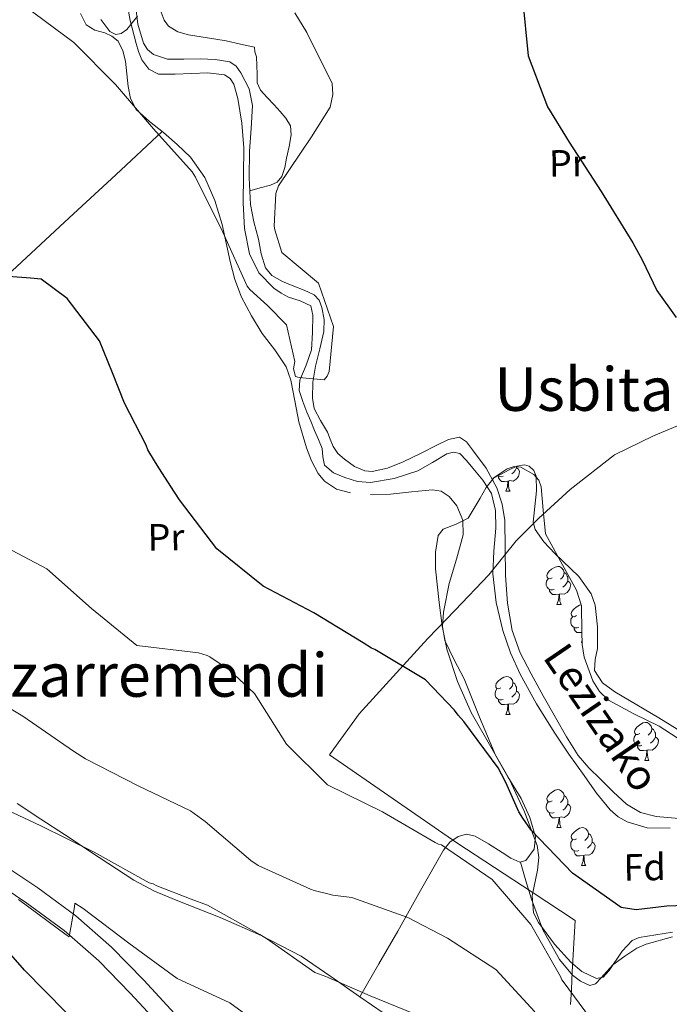
# Model space of a CAD drawing. Units: metres. Extents: x 575658 to 580146, y 4746963 to 4749984.
# Drawn here: x 579650 to 579822, y 4747846 to 4748106 of the extents above; entities that cross this region are included whole.
import ezdxf
from ezdxf.enums import TextEntityAlignment as Align

# ---------------------------------------------------------------- set-up
doc = ezdxf.new("R2010")
doc.units = ezdxf.units.M
doc.header["$MEASUREMENT"] = 0
for name, color, linetype, lineweight in [('Level 1', 19, 'Continuous', 0), ('Level 11', 142, 'Continuous', 13), ('Level 21', 19, 'Continuous', 0), ('Level 35', 92, 'Continuous', 0), ('Level 36', 19, 'Continuous', 40), ('Level 37', 92, 'Continuous', 0), ('Level 4', 36, 'Continuous', 30), ('Level 43', 142, 'Continuous', 0), ('Level 45', 19, 'Continuous', 0), ('Level 5', 36, 'Continuous', 0), ('Level 51', 144, 'Continuous', 13), ('Level 54', 13, 'Continuous', 0)]:
    doc.layers.add(name, color=color, linetype=linetype, lineweight=lineweight)
doc.styles.add('Arial', font='ARIAL.TTF', dxfattribs={"height": 0.2})

msp = doc.modelspace()

# ---------------------------------------------------------------- linework, layer by layer
at = {"layer": 'Level 1', "color": 19, "linetype": 'Continuous', "lineweight": 0, "ltscale": 0.5}
msp.add_polyline3d([(579795.48, 4747845.99, 580.96), (579795.7, 4747849.93, 579.99), (579795.92, 4747854.64, 579.77), (579796.71, 4747868.25, 577.47), (579785.33, 4747875.66, 578.37), (579765.39, 4747888.74, 579.47), (579731.77, 4747912, 579.12), (579739.57, 4747922.87, 577.26), (579750.29, 4747934.65, 575.15), (579757.74, 4747942.71, 573.76), (579764.93, 4747950.27, 573.24), (579773.89, 4747959.62, 573.31), (579781.07, 4747968.57, 573.55), (579787.01, 4747974.46, 573.73), (579795.34, 4747982.15, 573.65), (579807.1, 4747991.27, 573.66), (579817.37, 4747996.3, 573.8), (579829.41, 4748001.35, 574.03)], dxfattribs=at)
at = {"layer": 'Level 11', "color": 142, "linetype": 'Continuous', "lineweight": 13}
for points in [[(579706.43, 4748089.23, 568.31), (579705.46, 4748090.79, 568.39), (579703.98, 4748091.74, 568.43), (579699.62, 4748092.23, 568.43), (579695.26, 4748092.08, 568.43), (579690.91, 4748091.92, 568.43), (579686.55, 4748091.93, 568.43), (579683.95, 4748093.23, 568.26), (579682.13, 4748095.73, 567.95), (579681.24, 4748097.87, 567.67), (579680.61, 4748100.06, 567.46), (579679.04, 4748106.06, 567.42), (579677.99, 4748112.12, 567.46)], [(579711.01, 4748077.58, 569.06), (579711.37, 4748083.63, 568.67), (579710.49, 4748088.05, 568.43), (579708.33, 4748092.3, 568.19), (579707.07, 4748094.04, 568.04), (579705.38, 4748095.15, 567.95), (579701.5, 4748095.82, 567.95), (579697.62, 4748095.99, 567.95), (579693.26, 4748095.84, 567.95), (579688.91, 4748095.84, 567.95), (579685.2, 4748097.15, 568.07), (579683.67, 4748098.43, 568.15), (579682.55, 4748100.1, 568.19), (579681.05, 4748105.12, 568.19), (579680.44, 4748110.22, 568.19)], [(579821.77, 4747892.63, 574.36), (579815.71, 4747892.74, 573.76), (579810.43, 4747894.25, 573.88), (579808.03, 4747895.59, 573.97), (579805.95, 4747897.42, 574), (579802.32, 4747901.89, 573.87), (579799.02, 4747906.5, 573.76), (579795.02, 4747912.21, 573.76), (579791.09, 4747917.98, 573.76), (579786.41, 4747925.52, 573.41), (579782.12, 4747933.32, 573.03), (579779.58, 4747938.96, 573.03), (579777.57, 4747944.86, 573.03), (579775.77, 4747952.3, 572.69), (579774.9, 4747959.82, 572.3), (579775.2, 4747965.87, 572.3), (579775.67, 4747971.93, 572.3), (579775.64, 4747976.57, 571.7), (579774.55, 4747981.11, 571.09), (579772.27, 4747984.62, 571.08), (579769.6, 4747987.8, 571.09), (579767.97, 4747989.8, 571.01), (579766.15, 4747991.62, 570.85), (579764.49, 4747992.04, 570.36), (579762.76, 4747991.56, 569.88), (579759, 4747989.3, 569.77), (579755.09, 4747987.08, 569.88), (579748.85, 4747985.01, 570.32), (579742.56, 4747983.96, 570.61), (579739.16, 4747984.29, 570.61), (579735.76, 4747985.3, 570.61), (579732.78, 4747986.51, 570.61), (579730.38, 4747988.6, 570.61), (579729.98, 4747990.77, 570.61), (579729.82, 4747992.95, 570.61), (579728.82, 4747995.35, 570.49), (579727.81, 4747997.76, 570.37), (579726.8, 4748000.16, 570.37), (579725.79, 4748002.56, 570.37), (579724.65, 4748005.43, 570.37), (579723.76, 4748008.34, 570.37), (579723.86, 4748010.99, 570.37), (579725.57, 4748015, 570.37), (579726.97, 4748019.04, 570.37), (579727.28, 4748023.6, 570.23), (579727.3, 4748028.24, 569.88), (579726.78, 4748030.65, 568.92), (579723.95, 4748032, 569.01), (579720.93, 4748032.97, 569.16), (579718.94, 4748034.04, 569.31), (579717.02, 4748035.33, 569.4), (579713.04, 4748039.4, 569.4), (579710.58, 4748044.42, 569.4), (579709.3, 4748051.16, 569.4), (579708.9, 4748057.94, 569.4), (579709.03, 4748065.2, 569.32), (579709.14, 4748072.46, 569.16), (579708.61, 4748079, 568.64), (579707.47, 4748085.5, 568.19), (579706.43, 4748089.23, 568.31)], [(579825.11, 4747895.06, 574.3), (579818.08, 4747895.68, 573.76), (579813.96, 4747896.79, 573.86), (579810.28, 4747898.94, 574), (579806.75, 4747902.21, 574), (579803.39, 4747905.6, 574), (579800.31, 4747908.59, 574), (579797.48, 4747911.79, 574), (579794.37, 4747916.75, 573.79), (579791.51, 4747921.86, 573.51), (579788.24, 4747927.6, 573.4), (579785.02, 4747933.37, 573.27), (579782.16, 4747938.96, 573.04), (579779.99, 4747944.9, 572.79), (579778.77, 4747952.13, 572.7), (579778.3, 4747959.39, 572.55), (579778.19, 4747966.65, 572.08), (579778.06, 4747973.91, 571.58), (579777.39, 4747978.3, 571.32), (579775.98, 4747982.58, 571.09), (579773.11, 4747987.8, 570.93), (579769.52, 4747992.64, 570.85), (579767.95, 4747994.73, 570.85), (579766.07, 4747995.97, 570.85), (579763.19, 4747995.37, 570.72), (579760.3, 4747993.94, 570.61), (579755.77, 4747991.68, 570.61), (579751.18, 4747989.43, 570.61), (579747.11, 4747987.79, 570.61), (579742.99, 4747986.88, 570.61), (579741.11, 4747987.03, 570.61), (579738.36, 4747988.25, 570.61), (579735.68, 4747990.14, 570.61), (579733.97, 4747991.69, 570.61), (579732.72, 4747993.48, 570.61), (579731.93, 4747995.41, 570.61), (579731.2, 4747997.33, 570.61), (579729.36, 4748000.39, 570.61), (579727.71, 4748003.56, 570.61), (579727.21, 4748006.29, 570.54), (579727.37, 4748010.52, 570.3), (579728.01, 4748014.7, 570.13), (579729.18, 4748019.32, 570.22), (579730.28, 4748023.93, 570.37), (579730.3, 4748027.06, 570.31), (579729.69, 4748030.22, 570.13), (579729, 4748032.14, 569.74), (579727.7, 4748033.57, 569.4), (579725.02, 4748034.78, 569.4), (579722.33, 4748035.9, 569.4), (579719.35, 4748037.09, 569.25), (579716.48, 4748038.71, 569.16), (579714.84, 4748040.71, 569.16), (579713.68, 4748044.43, 569.16), (579712.93, 4748048.33, 569.16), (579711.7, 4748052.88, 569.16), (579710.84, 4748057.49, 569.16), (579710.54, 4748064.5, 569.34), (579710.61, 4748071.52, 569.4), (579711.01, 4748077.58, 569.06)]]:
    msp.add_polyline3d(points, dxfattribs=at)
at = {"layer": 'Level 21', "color": 19, "linetype": 'Continuous', "lineweight": 13}
for points in [[(579645.15, 4747883.17, 593.76), (579654.61, 4747876.82, 594.42), (579664.66, 4747869.42, 594.85), (579674.16, 4747861.17, 595.22), (579682.65, 4747852.43, 595.51), (579690.8, 4747843.67, 595.83)], [(579642.39, 4747879.06, 593.76), (579651.76, 4747872.77, 594.42), (579661.57, 4747865.56, 594.85), (579670.75, 4747857.57, 595.22), (579679.06, 4747849.02, 595.51), (579687.16, 4747840.32, 595.83)]]:
    msp.add_polyline3d(points, dxfattribs=at)
at = {"layer": 'Level 35', "color": 92, "linetype": 'Continuous', "lineweight": 0, "ltscale": 0.5}
for points in [[(579680.98, 4748107.25, 567.87), (579678.13, 4748103.71, 567.87), (579676.69, 4748102.7, 567.87), (579675.27, 4748102.37, 567.87), (579673.69, 4748103.18, 567.87), (579671.3, 4748106.35, 567.87)], [(579822.41, 4747865.15, 577.19), (579813.6, 4747863.68, 578.27), (579811.77, 4747862.91, 578.64), (579809.07, 4747860.09, 579.67), (579805.68, 4747854.96, 581.32), (579804.03, 4747853.25, 581.8), (579802.27, 4747852.86, 581.82), (579798.44, 4747854.73, 581.15), (579795.56, 4747857.16, 580.55), (579791.24, 4747861.98, 579.6), (579786.96, 4747867.66, 578.72), (579785.66, 4747870.2, 578.38), (579785.27, 4747874.72, 577.78), (579786.69, 4747881.51, 576.9), (579787.11, 4747884.83, 576.47), (579786.62, 4747888.03, 576.06), (579783.25, 4747896.92, 575.19), (579779.24, 4747905.62, 574.73), (579769.21, 4747923.17, 574.73), (579765.55, 4747931.35, 574.29), (579762.73, 4747939.89, 573.85), (579761.54, 4747946.06, 573.6), (579760.75, 4747952.26, 573.4), (579759.76, 4747961.13, 573.61), (579759.77, 4747965.58, 573.81), (579760.46, 4747969.97, 573.85), (579761.74, 4747971.66, 573.69), (579765.2, 4747972.97, 573.27), (579768.35, 4747974.53, 572.96), (579771.59, 4747979.82, 573), (579773.17, 4747982.7, 573.05), (579775.26, 4747985.27, 572.96), (579778.71, 4747987.61, 572.74), (579780.57, 4747988.17, 572.63), (579782.3, 4747988.05, 572.52), (579785.72, 4747986.11, 572.24), (579787.07, 4747984.59, 572.12), (579787.7, 4747982.82, 572.07), (579788.25, 4747976.63, 572.07), (579788.79, 4747970.44, 572.07)], [(579788.79, 4747970.44, 572.07), (579792.91, 4747962.98, 572.3), (579797.01, 4747955.52, 572.52), (579798.3, 4747951.37, 572.73), (579798.42, 4747944.58, 573.28), (579798.49, 4747941.16, 573.58), (579799.08, 4747937.84, 573.85), (579801.38, 4747931.58, 574.3), (579803.1, 4747928.78, 574.52), (579805.47, 4747926.43, 574.73), (579812.17, 4747922.83, 574.97), (579818.87, 4747919.57, 575.17), (579826.93, 4747914.4, 575.82)]]:
    msp.add_polyline3d(points, dxfattribs=at)
at = {"layer": 'Level 36', "color": 92, "linetype": 'Continuous', "lineweight": 0}
for points in [[(579665.95, 4748107.92, 568.41), (579667.43, 4748104.94, 568.53), (579669.73, 4748103.56, 569.01), (579672.34, 4748102.8, 569.42), (579674.22, 4748101.93, 569.42), (579675.92, 4748100.65, 569.42), (579677.15, 4748098.08, 569.42), (579677.78, 4748095.37, 569.42), (579678.56, 4748088.7, 569.76), (579679.13, 4748085.45, 570.06), (579680.65, 4748082.57, 570.3), (579684.15, 4748079.37, 570.58), (579687.83, 4748076.49, 570.75), (579691.47, 4748073.3, 570.57), (579695.03, 4748069.97, 570.3), (579698.79, 4748064.62, 570.16), (579701.42, 4748058.56, 570.08), (579703.38, 4748052.2, 570.18), (579705.46, 4748042.42, 570.56), (579706.72, 4748037.62, 570.71), (579708.49, 4748032.99, 570.75), (579711.08, 4748028.08, 570.55), (579713.96, 4748023.34, 570.3), (579717.27, 4748019.05, 570.2), (579720.31, 4748014.59, 570.3), (579721.55, 4748011.06, 570.62), (579722.56, 4748005.54, 571.39), (579723.65, 4748000.03, 572.07), (579725.64, 4747993.11, 572.71), (579726.94, 4747989.72, 572.92), (579728.75, 4747986.38, 572.96), (579730.43, 4747984.36, 572.91), (579733.62, 4747982.25, 572.82), (579737.25, 4747981.21, 572.74)], [(579687.22, 4748108.3, 567.97), (579688, 4748106.16, 568.02), (579689.22, 4748104.57, 568.07), (579691.68, 4748103.07, 568.15), (579694.46, 4748102.29, 568.24), (579699.45, 4748101.51, 568.29), (579704.42, 4748100.69, 568.46), (579708.19, 4748099.87, 568.73), (579711.95, 4748099.05, 569.01), (579712, 4748097.82, 569.2), (579712.47, 4748096.51, 569.42), (579712.61, 4748091.91, 569.55), (579712.65, 4748089.63, 569.44), (579713.49, 4748087.7, 569.42), (579715.28, 4748085.73, 569.53), (579717.09, 4748083.78, 569.64), (579718.67, 4748082.07, 569.78), (579720.24, 4748080.31, 569.86), (579721.39, 4748078.23, 569.86), (579721.63, 4748075.92, 569.86), (579721.09, 4748072.82, 569.86), (579720.41, 4748069.72, 569.86), (579719.9, 4748067.26, 569.86), (579719.17, 4748064.84, 569.86), (579717.92, 4748063.38, 569.78), (579716.12, 4748062.58, 569.64), (579713.4, 4748061.86, 569.45), (579710.68, 4748061.12, 569.26)], [(579687.51, 4748076.74, 570.73), (579675.24, 4748065.34, 571.62), (579662.97, 4748053.93, 572.52), (579642.77, 4748035.3, 573.59), (579632.86, 4748025.83, 574.32), (579623.3, 4748016.07, 575.62), (579607.02, 4747998.72, 578.55), (579590.74, 4747981.37, 581.48)], [(579826.59, 4747916.92, 574.38), (579818.74, 4747921.8, 574.37), (579812.96, 4747925.23, 574.23), (579807.15, 4747928.67, 574.15), (579803.91, 4747931.05, 574.24), (579801.76, 4747934.32, 574.37), (579801.92, 4747937.2, 574.48), (579802.55, 4747940.07, 574.59), (579802.56, 4747945.81, 574.01), (579801.92, 4747951.54, 573.27), (579800.88, 4747954.53, 573.23), (579797.65, 4747959.14, 573.39), (579791.3, 4747965.26, 573.82), (579788.36, 4747968.32, 573.95), (579786.14, 4747971.58, 573.93), (579785.6, 4747973.5, 573.85), (579786.41, 4747981.81, 573.41), (579786.37, 4747985.64, 573.06), (579785.75, 4747987.17, 572.85), (579784.53, 4747988.32, 572.6), (579783.29, 4747988.68, 572.35), (579781.23, 4747988.28, 571.86), (579779.25, 4747987.35, 571.5), (579776.97, 4747986.14, 571.26), (579774.69, 4747984.92, 571.02)], [(579781.19, 4747987.83, 0.01), (579781.64, 4747987.58, 0.01), (579781.99, 4747986.97, 0.01), (579781.88, 4747986.24, 0.01), (579781.67, 4747985.6, 0.01), (579781.08, 4747984.86, 0.01), (579780.29, 4747984.38, 0.01), (579779.44, 4747984.49, 0.01), (579779.01, 4747984.36, 0.01)], [(579781.19, 4747988.13, 0.01), (579781.19, 4747987.83, 0.01), (579780.82, 4747987.14, 0.01), (579780.4, 4747986.66, 0.01), (579779.92, 4747986.24, 0.01)], [(579777.64, 4747985.65, 0.01), (579777.21, 4747985.49, 0.01), (579776.63, 4747985.55, 0.01), (579776.15, 4747985.76, 0.01), (579776.08, 4747985.83, 0.01)], [(579778.9, 4747984.36, 0.01), (579778.01, 4747984.27, 0.01), (579777.16, 4747984.27, 0.01), (579776.74, 4747984.7, 0.01), (579776.42, 4747985.18, 0.01), (579776.42, 4747985.49, 0.01)], [(579778.35, 4747981.67, 0.01), (579778.79, 4747982.83, 0.01), (579778.9, 4747984.36, 0.01), (579779.01, 4747984.36, 0.01), (579779.04, 4747983.77, 0.01), (579779.08, 4747983.09, 0.01), (579779.15, 4747982.47, 0.01), (579779.26, 4747982.07, 0.01), (579779.48, 4747981.67, 0.01)], [(579742.57, 4747980.84, 572.63), (579747.88, 4747980.94, 572.52), (579753.41, 4747981.51, 572.4), (579758.94, 4747982.01, 572.3), (579761.23, 4747981.72, 572.39), (579763.39, 4747980.32, 572.52), (579765.37, 4747977.83, 572.45), (579766.95, 4747974.04, 572.17), (579767.11, 4747970.19, 572.07), (579765.3, 4747963.75, 572.51), (579763.33, 4747957.29, 572.96), (579761.88, 4747949.7, 573.22), (579761.63, 4747945.88, 573.33), (579762.26, 4747942.21, 573.4), (579764.67, 4747937.12, 573.41), (579767.3, 4747932.11, 573.4), (579771.38, 4747921.97, 573.66), (579775.6, 4747911.88, 574.29), (579778.91, 4747906.19, 574.93), (579782.44, 4747900.47, 575.62), (579784.7, 4747895.44, 576.06), (579786.15, 4747890.35, 576.5), (579785.79, 4747887.08, 577.21), (579783.59, 4747884.11, 577.83), (579782.07, 4747883.6, 577.9), (579779.66, 4747884.67, 577.98), (579777.36, 4747886.22, 578.05), (579773.79, 4747888.44, 578.04), (579770.2, 4747890.53, 578.27), (579767.99, 4747890.99, 578.86), (579765.77, 4747890.45, 579.6), (579763.54, 4747888.91, 580.39), (579761.85, 4747886.84, 581.15), (579755.83, 4747876.12, 584.26), (579749.81, 4747865.39, 586.91), (579744.79, 4747856.72, 588.9), (579739.78, 4747848.04, 590.89)], [(579778.35, 4747981.67, 0.01), (579779.48, 4747981.67, 0.01)], [(579790.55, 4747958.82, 0.01), (579790.02, 4747958.56, 0.01), (579789.49, 4747958.61, 0.01), (579789.23, 4747958.98, 0.01), (579789.17, 4747959.41, 0.01), (579789.33, 4747959.93, 0.01), (579789.81, 4747960.52, 0.01), (579790.45, 4747961.05, 0.01), (579791.35, 4747961.64, 0.01), (579792.09, 4747961.8, 0.01), (579792.52, 4747961.74, 0.01), (579793.05, 4747961.43, 0.01), (579793.58, 4747960.84, 0.01), (579793.74, 4747960.2, 0.01), (579793.63, 4747959.35, 0.01), (579793.2, 4747958.82, 0.01), (579792.78, 4747958.4, 0.01)], [(579793.74, 4747960.2, 0.01), (579794.21, 4747959.89, 0.01), (579794.53, 4747959.25, 0.01), (579794.69, 4747958.93, 0.01), (579794.69, 4747958.35, 0.01), (579794.69, 4747957.92, 0.01), (579794.32, 4747957.23, 0.01), (579793.9, 4747956.75, 0.01), (579793.42, 4747956.33, 0.01)], [(579791.14, 4747955.74, 0.01), (579790.71, 4747955.58, 0.01), (579790.13, 4747955.64, 0.01), (579789.65, 4747955.85, 0.01), (579789.23, 4747956.28, 0.01), (579789.01, 4747956.86, 0.01), (579789.01, 4747957.28, 0.01), (579789.07, 4747957.87, 0.01), (579789.49, 4747958.56, 0.01)], [(579794.69, 4747957.92, 0.01), (579795.14, 4747957.67, 0.01), (579795.49, 4747957.06, 0.01), (579795.38, 4747956.33, 0.01), (579795.17, 4747955.69, 0.01), (579794.58, 4747954.95, 0.01), (579793.79, 4747954.47, 0.01), (579792.94, 4747954.58, 0.01), (579792.51, 4747954.45, 0.01)], [(579792.4, 4747954.45, 0.01), (579791.51, 4747954.36, 0.01), (579790.66, 4747954.36, 0.01), (579790.24, 4747954.79, 0.01), (579789.92, 4747955.27, 0.01), (579789.92, 4747955.58, 0.01)], [(579791.85, 4747951.76, 0.01), (579792.29, 4747952.92, 0.01), (579792.4, 4747954.45, 0.01), (579792.51, 4747954.45, 0.01), (579792.54, 4747953.86, 0.01), (579792.58, 4747953.18, 0.01), (579792.65, 4747952.56, 0.01), (579792.76, 4747952.16, 0.01), (579792.98, 4747951.76, 0.01)], [(579791.85, 4747951.76, 0.01), (579792.98, 4747951.76, 0.01)], [(579797.03, 4747948.79, 0.01), (579796.5, 4747948.52, 0.01), (579795.97, 4747948.58, 0.01), (579795.7, 4747948.95, 0.01), (579795.65, 4747949.37, 0.01), (579795.81, 4747949.89, 0.01), (579796.29, 4747950.49, 0.01), (579796.92, 4747951.02, 0.01), (579797.82, 4747951.6, 0.01), (579798.2, 4747951.68, 0.01)], [(579797.61, 4747945.71, 0.01), (579797.19, 4747945.55, 0.01), (579796.6, 4747945.61, 0.01), (579796.13, 4747945.82, 0.01), (579795.7, 4747946.24, 0.01), (579795.49, 4747946.83, 0.01), (579795.49, 4747947.25, 0.01), (579795.54, 4747947.83, 0.01), (579795.97, 4747948.52, 0.01)], [(579798.42, 4747944.37, 0.01), (579797.98, 4747944.33, 0.01), (579797.14, 4747944.33, 0.01), (579796.71, 4747944.76, 0.01), (579796.39, 4747945.23, 0.01), (579796.39, 4747945.55, 0.01)], [(579798.33, 4747941.73, 0.01), (579798.47, 4747942.1, 0.01)], [(579798.33, 4747941.73, 0.01), (579798.48, 4747941.73, 0.01)], [(579777.05, 4747929.74, 0.01), (579776.52, 4747929.48, 0.01), (579775.99, 4747929.53, 0.01), (579775.73, 4747929.9, 0.01), (579775.67, 4747930.33, 0.01), (579775.83, 4747930.85, 0.01), (579776.31, 4747931.44, 0.01), (579776.95, 4747931.97, 0.01), (579777.85, 4747932.56, 0.01), (579778.59, 4747932.72, 0.01), (579779.01, 4747932.66, 0.01), (579779.55, 4747932.35, 0.01), (579780.07, 4747931.76, 0.01), (579780.23, 4747931.12, 0.01), (579780.13, 4747930.27, 0.01), (579779.7, 4747929.74, 0.01), (579779.28, 4747929.32, 0.01)], [(579777.63, 4747926.66, 0.01), (579777.21, 4747926.5, 0.01), (579776.63, 4747926.56, 0.01), (579776.15, 4747926.77, 0.01), (579775.73, 4747927.2, 0.01), (579775.51, 4747927.78, 0.01), (579775.51, 4747928.2, 0.01), (579775.57, 4747928.79, 0.01), (579775.99, 4747929.48, 0.01)], [(579780.23, 4747931.12, 0.01), (579780.71, 4747930.81, 0.01), (579781.03, 4747930.17, 0.01), (579781.19, 4747929.85, 0.01), (579781.19, 4747929.27, 0.01), (579781.19, 4747928.84, 0.01), (579780.81, 4747928.15, 0.01), (579780.39, 4747927.67, 0.01), (579779.91, 4747927.25, 0.01)], [(579778.89, 4747925.37, 0.01), (579778.01, 4747925.28, 0.01), (579777.16, 4747925.28, 0.01), (579776.73, 4747925.71, 0.01), (579776.41, 4747926.19, 0.01), (579776.41, 4747926.5, 0.01)], [(579781.19, 4747928.84, 0.01), (579781.64, 4747928.59, 0.01), (579781.99, 4747927.98, 0.01), (579781.87, 4747927.25, 0.01), (579781.67, 4747926.61, 0.01), (579781.08, 4747925.87, 0.01), (579780.29, 4747925.39, 0.01), (579779.43, 4747925.5, 0.01), (579779.01, 4747925.37, 0.01)], [(579778.35, 4747922.68, 0.01), (579778.79, 4747923.84, 0.01), (579778.89, 4747925.37, 0.01), (579779.01, 4747925.37, 0.01), (579779.04, 4747924.78, 0.01), (579779.07, 4747924.1, 0.01), (579779.15, 4747923.48, 0.01), (579779.26, 4747923.08, 0.01), (579779.47, 4747922.68, 0.01)], [(579778.35, 4747922.68, 0.01), (579779.47, 4747922.68, 0.01)], [(579813.74, 4747917.6, 0.01), (579813.21, 4747917.34, 0.01), (579812.68, 4747917.39, 0.01), (579812.42, 4747917.76, 0.01), (579812.36, 4747918.18, 0.01), (579812.52, 4747918.7, 0.01), (579813, 4747919.3, 0.01), (579813.64, 4747919.83, 0.01), (579814.54, 4747920.42, 0.01), (579815.28, 4747920.58, 0.01), (579815.71, 4747920.52, 0.01), (579816.24, 4747920.2, 0.01), (579816.77, 4747919.62, 0.01), (579816.93, 4747918.98, 0.01), (579816.82, 4747918.13, 0.01), (579816.39, 4747917.6, 0.01), (579815.97, 4747917.18, 0.01)], [(579816.93, 4747918.98, 0.01), (579817.4, 4747918.66, 0.01), (579817.72, 4747918.02, 0.01), (579817.88, 4747917.7, 0.01), (579817.88, 4747917.12, 0.01), (579817.88, 4747916.7, 0.01), (579817.51, 4747916.01, 0.01), (579817.09, 4747915.53, 0.01), (579816.61, 4747915.11, 0.01)], [(579814.33, 4747914.52, 0.01), (579813.9, 4747914.36, 0.01), (579813.32, 4747914.42, 0.01), (579812.84, 4747914.63, 0.01), (579812.42, 4747915.06, 0.01), (579812.2, 4747915.64, 0.01), (579812.2, 4747916.06, 0.01), (579812.26, 4747916.64, 0.01), (579812.68, 4747917.34, 0.01)], [(579817.88, 4747916.7, 0.01), (579818.33, 4747916.45, 0.01), (579818.68, 4747915.84, 0.01), (579818.57, 4747915.11, 0.01), (579818.36, 4747914.47, 0.01), (579817.77, 4747913.73, 0.01), (579816.98, 4747913.25, 0.01), (579816.13, 4747913.36, 0.01), (579815.7, 4747913.22, 0.01)], [(579815.59, 4747913.22, 0.01), (579814.7, 4747913.14, 0.01), (579813.85, 4747913.14, 0.01), (579813.43, 4747913.57, 0.01), (579813.11, 4747914.04, 0.01), (579813.11, 4747914.36, 0.01)], [(579815.04, 4747910.54, 0.01), (579815.48, 4747911.7, 0.01), (579815.59, 4747913.22, 0.01), (579815.7, 4747913.22, 0.01), (579815.73, 4747912.64, 0.01), (579815.77, 4747911.96, 0.01), (579815.84, 4747911.34, 0.01), (579815.95, 4747910.94, 0.01), (579816.17, 4747910.54, 0.01)], [(579815.04, 4747910.54, 0.01), (579816.17, 4747910.54, 0.01)], [(579790.55, 4747899.83, 0.01), (579790.02, 4747899.57, 0.01), (579789.49, 4747899.62, 0.01), (579789.23, 4747899.99, 0.01), (579789.17, 4747900.42, 0.01), (579789.33, 4747900.94, 0.01), (579789.81, 4747901.53, 0.01), (579790.45, 4747902.06, 0.01), (579791.35, 4747902.65, 0.01), (579792.09, 4747902.81, 0.01), (579792.52, 4747902.75, 0.01), (579793.05, 4747902.44, 0.01), (579793.58, 4747901.85, 0.01), (579793.74, 4747901.21, 0.01), (579793.63, 4747900.36, 0.01), (579793.2, 4747899.83, 0.01), (579792.78, 4747899.41, 0.01)], [(579793.74, 4747901.21, 0.01), (579794.21, 4747900.9, 0.01), (579794.53, 4747900.26, 0.01), (579794.69, 4747899.94, 0.01), (579794.69, 4747899.36, 0.01), (579794.69, 4747898.93, 0.01), (579794.32, 4747898.24, 0.01), (579793.9, 4747897.76, 0.01), (579793.42, 4747897.34, 0.01)], [(579739.78, 4747848.04, 590.89), (579732.12, 4747853.42, 590.77), (579724.23, 4747858.76, 590.67), (579713.67, 4747864.21, 590.76), (579702.8, 4747869.04, 590.89), (579691.21, 4747873.58, 590.95), (579685.47, 4747875.94, 590.94), (579680.05, 4747878.84, 590.89), (579670.85, 4747884.85, 590.41), (579661.69, 4747890.94, 589.57), (579655.42, 4747895.03, 588.78), (579649.16, 4747899.14, 588.02)], [(579791.14, 4747896.75, 0.01), (579790.71, 4747896.59, 0.01), (579790.13, 4747896.65, 0.01), (579789.65, 4747896.86, 0.01), (579789.23, 4747897.29, 0.01), (579789.01, 4747897.87, 0.01), (579789.01, 4747898.29, 0.01), (579789.07, 4747898.88, 0.01), (579789.49, 4747899.57, 0.01)], [(579794.69, 4747898.93, 0.01), (579795.14, 4747898.68, 0.01), (579795.49, 4747898.07, 0.01), (579795.38, 4747897.34, 0.01), (579795.17, 4747896.7, 0.01), (579794.58, 4747895.96, 0.01), (579793.79, 4747895.48, 0.01), (579792.94, 4747895.59, 0.01), (579792.51, 4747895.46, 0.01)], [(579792.4, 4747895.46, 0.01), (579791.51, 4747895.37, 0.01), (579790.66, 4747895.37, 0.01), (579790.24, 4747895.8, 0.01), (579789.92, 4747896.28, 0.01), (579789.92, 4747896.59, 0.01)], [(579791.85, 4747892.77, 0.01), (579792.29, 4747893.93, 0.01), (579792.4, 4747895.46, 0.01), (579792.51, 4747895.46, 0.01), (579792.54, 4747894.87, 0.01), (579792.58, 4747894.19, 0.01), (579792.65, 4747893.57, 0.01), (579792.76, 4747893.17, 0.01), (579792.98, 4747892.77, 0.01)], [(579791.85, 4747892.77, 0.01), (579792.98, 4747892.77, 0.01)], [(579797.03, 4747889.8, 0.01), (579796.5, 4747889.53, 0.01), (579795.97, 4747889.59, 0.01), (579795.7, 4747889.96, 0.01), (579795.65, 4747890.38, 0.01), (579795.81, 4747890.9, 0.01), (579796.29, 4747891.5, 0.01), (579796.92, 4747892.03, 0.01), (579797.82, 4747892.61, 0.01), (579798.57, 4747892.77, 0.01), (579798.99, 4747892.72, 0.01), (579799.52, 4747892.4, 0.01), (579800.05, 4747891.82, 0.01), (579800.21, 4747891.18, 0.01), (579800.1, 4747890.33, 0.01), (579799.68, 4747889.8, 0.01), (579799.26, 4747889.37, 0.01)], [(579800.21, 4747891.18, 0.01), (579800.69, 4747890.86, 0.01), (579801, 4747890.22, 0.01), (579801.16, 4747889.9, 0.01), (579801.16, 4747889.32, 0.01), (579801.16, 4747888.9, 0.01), (579800.79, 4747888.21, 0.01), (579800.37, 4747887.73, 0.01), (579799.89, 4747887.31, 0.01)], [(579797.61, 4747886.72, 0.01), (579797.19, 4747886.56, 0.01), (579796.6, 4747886.62, 0.01), (579796.13, 4747886.83, 0.01), (579795.7, 4747887.25, 0.01), (579795.49, 4747887.84, 0.01), (579795.49, 4747888.26, 0.01), (579795.54, 4747888.84, 0.01), (579795.97, 4747889.53, 0.01)], [(579801.16, 4747888.9, 0.01), (579801.62, 4747888.65, 0.01), (579801.96, 4747888.03, 0.01), (579801.85, 4747887.31, 0.01), (579801.64, 4747886.67, 0.01), (579801.06, 4747885.93, 0.01), (579800.26, 4747885.45, 0.01), (579799.41, 4747885.55, 0.01), (579798.98, 4747885.42, 0.01)], [(579798.87, 4747885.42, 0.01), (579797.98, 4747885.34, 0.01), (579797.14, 4747885.34, 0.01), (579796.71, 4747885.77, 0.01), (579796.39, 4747886.24, 0.01), (579796.39, 4747886.56, 0.01)], [(579798.33, 4747882.74, 0.01), (579798.76, 4747883.9, 0.01), (579798.87, 4747885.42, 0.01), (579798.98, 4747885.42, 0.01), (579799.02, 4747884.84, 0.01), (579799.05, 4747884.15, 0.01), (579799.12, 4747883.54, 0.01), (579799.24, 4747883.14, 0.01), (579799.45, 4747882.74, 0.01)], [(579822.37, 4747863.91, 575.13), (579815.4, 4747861.94, 576.06), (579812.99, 4747860.89, 576.88), (579809.76, 4747858.76, 578.84), (579806.63, 4747856.48, 580.05), (579803.53, 4747853.06, 580.15), (579802.01, 4747851.5, 580.12), (579800.52, 4747851.06, 580.05), (579798.06, 4747852.16, 579.9), (579795.96, 4747853.8, 579.79), (579792.51, 4747857.88, 579.59), (579788.12, 4747865.73, 579.23), (579785.09, 4747873.83, 578.72), (579783.66, 4747878.74, 578.3), (579782.23, 4747883.65, 577.89)], [(579798.33, 4747882.74, 0.01), (579799.45, 4747882.74, 0.01)], [(579739.78, 4747848.04, 590.89), (579749.02, 4747841.67, 590.56), (579758.27, 4747835.3, 590.23), (579764.87, 4747830.32, 590.15), (579774.03, 4747821.93, 590.41), (579782.56, 4747812.68, 590.67), (579787.75, 4747806.35, 590.63), (579794.61, 4747796.33, 590.45), (579797.46, 4747791.03, 590.48), (579799.84, 4747785.5, 590.67), (579802.41, 4747778.66, 591.04), (579804.98, 4747771.82, 591.41), (579807.5, 4747779.25, 589.38), (579810.02, 4747786.67, 587.35), (579813.51, 4747793.72, 585.78), (579817.76, 4747800.53, 584.47), (579821.83, 4747807.31, 582.56)]]:
    msp.add_polyline3d(points, dxfattribs=at)
at = {"layer": 'Level 4', "color": 36, "linetype": 'Continuous', "lineweight": 30}
for points in [[(579782.77, 4748112.01, 575.01), (579784.22, 4748096.8, 575.01), (579789.4, 4748083.31, 575.01), (579795.06, 4748073.95, 575.01), (579803.54, 4748060.88, 575.01), (579811.93, 4748047.34, 575.01), (579814.39, 4748042.8, 575.01), (579818.29, 4748034.7, 575.01), (579823.36, 4748027.62, 575.01)], [(579795.98, 4747880.71, 575.01), (579785.06, 4747892.09, 575.01), (579782.8, 4747895.27, 575.01), (579781.77, 4747896.9, 575.01), (579778.71, 4747903.92, 575.01), (579778.05, 4747905.19, 575.01), (579776.34, 4747908.56, 575.01), (579767.24, 4747920.79, 575.01), (579765.74, 4747922.51, 575.01), (579764.8, 4747923.78, 575.01), (579757.14, 4747931.82, 575.01), (579743.7, 4747939.86, 575.01), (579742.87, 4747940.21, 575.01), (579740.65, 4747941.64, 575.01), (579727.58, 4747949.5, 575.01), (579714.24, 4747956.62, 575.01), (579701.97, 4747966.42, 575.01), (579692.12, 4747979.37, 575.01), (579690.8, 4747981.46, 575.01), (579686.65, 4747987.82, 575.01), (579685.52, 4747989.72, 575.01), (579683.73, 4747992.63, 575.01), (579683.25, 4747993.82, 575.01), (579677.56, 4748004.92, 575.01), (579674.4, 4748012.94, 575.01), (579670.95, 4748021.42, 575.01), (579662.42, 4748032.65, 575.01), (579655.54, 4748037.77, 575.01), (579652.69, 4748038, 575.01), (579651.59, 4748038.07, 575.01), (579644.43, 4748038.59, 575.01)], [(579837.32, 4747872.59, 575.01), (579820.9, 4747872.04, 575.01), (579812.75, 4747870.99, 575.01), (579808.8, 4747871.66, 575.01), (579795.98, 4747880.71, 575.01)], [(579662.04, 4747843.96, 600.01), (579651.16, 4747855.12, 600.01), (579640.72, 4747866.92, 600.01)]]:
    msp.add_polyline3d(points, dxfattribs=at)
at = {"layer": 'Level 5', "color": 36, "linetype": 'Continuous', "lineweight": 0}
for points in [[(579651.19, 4748109.87, 570.01), (579664.2, 4748100.27, 570.01), (579675.21, 4748089.16, 570.01), (579685.22, 4748077.49, 570.01), (579695.41, 4748066.1, 570.01), (579696.36, 4748064.65, 570.01), (579703.57, 4748050.18, 570.01), (579709.96, 4748035.88, 570.01), (579710.71, 4748034.97, 570.01), (579715.36, 4748030.73, 570.01), (579720.4, 4748025.68, 570.01), (579722.58, 4748015.99, 570.01), (579722.25, 4748014.06, 570.01), (579722.74, 4748012.04, 570.01), (579723.76, 4748011.7, 570.01), (579730.37, 4748011.16, 570.01), (579731.09, 4748012.09, 570.01), (579731.62, 4748013.29, 570.01), (579732.8, 4748025.24, 570.01), (579728.85, 4748036.65, 570.01), (579719.17, 4748044.75, 570.01), (579717.33, 4748050.77, 570.01), (579717.13, 4748051.78, 570.01), (579717.53, 4748060.41, 570.01), (579718.23, 4748062.44, 570.01), (579727.01, 4748075.34, 570.01), (579731.93, 4748083.22, 570.01), (579732.61, 4748086.54, 570.01), (579732.46, 4748089.47, 570.01), (579725.73, 4748102.94, 570.01), (579722.61, 4748108.12, 570.01)], [(579800.47, 4747842.7, 580.01), (579793.72, 4747851.76, 580.01), (579793.15, 4747852.49, 580.01), (579792.77, 4747853.4, 580.01), (579784.93, 4747867.13, 580.01), (579774.73, 4747879.07, 580.01), (579761.36, 4747888.21, 580.01), (579760.53, 4747888.38, 580.01), (579759.7, 4747888.82, 580.01), (579745.71, 4747896.94, 580.01), (579731.18, 4747904.04, 580.01), (579720.36, 4747914.78, 580.01), (579711.88, 4747928.22, 580.01), (579705.26, 4747934.44, 580.01), (579700.15, 4747937.93, 580.01), (579699.41, 4747938.29, 580.01), (579697.11, 4747938.98, 580.01), (579680.83, 4747940.92, 580.01), (579668.83, 4747950.72, 580.01), (579657, 4747961.17, 580.01), (579643.12, 4747968.46, 580.01)], [(579786.02, 4747844.07, 585.01), (579775.74, 4747855.28, 585.01), (579762.94, 4747863.51, 585.01), (579752.48, 4747869.03, 585.01), (579737.62, 4747874.28, 585.01), (579732.65, 4747874.94, 585.01), (579731.64, 4747875.19, 585.01), (579727.68, 4747876.14, 585.01), (579726.76, 4747876.49, 585.01), (579712.89, 4747882.77, 585.01), (579710.94, 4747884.03, 585.01), (579698.84, 4747894.38, 585.01), (579695.03, 4747897.16, 585.01), (579681.15, 4747903.81, 585.01), (579667.27, 4747910.92, 585.01), (579664.12, 4747912.98, 585.01), (579650.66, 4747922.21, 585.01), (579636.94, 4747930.42, 585.01)], [(579756.75, 4747842.46, 590.01), (579742.48, 4747848.26, 590.01), (579730.79, 4747853.37, 590.01), (579727.84, 4747854.51, 590.01), (579715.07, 4747863.44, 590.01), (579713.32, 4747864.51, 590.01), (579699.47, 4747872.24, 590.01), (579695.15, 4747873.81, 590.01), (579686.13, 4747877.41, 590.01), (579685.11, 4747877.94, 590.01), (579684.11, 4747878.2, 590.01), (579669.52, 4747886.28, 590.01), (579655.23, 4747893.35, 590.01), (579640.76, 4747900.15, 590.01)], [(579714.49, 4747839.81, 595.01), (579705.42, 4747846.42, 595.01), (579691.51, 4747852.87, 595.01), (579678.73, 4747862.26, 595.01), (579666.6, 4747871.38, 595.01), (579664.47, 4747872.81, 595.01), (579664.31, 4747871.8, 595.01), (579662.97, 4747863.91, 595.01), (579662.14, 4747864.45, 595.01), (579649.55, 4747873.75, 595.01)]]:
    msp.add_polyline3d(points, dxfattribs=at)
at = {"layer": 'Level 51', "color": 144, "linetype": 'Continuous', "lineweight": 13}
for points in [[(579821.77, 4747892.63, 574.36), (579815.71, 4747892.74, 573.76), (579810.43, 4747894.25, 573.88), (579808.03, 4747895.59, 573.97), (579805.95, 4747897.42, 574), (579802.32, 4747901.89, 573.87), (579799.02, 4747906.5, 573.76), (579795.02, 4747912.21, 573.76), (579791.09, 4747917.98, 573.76), (579786.41, 4747925.52, 573.41), (579782.12, 4747933.32, 573.03), (579779.58, 4747938.96, 573.03), (579777.57, 4747944.86, 573.03), (579775.77, 4747952.3, 572.69), (579774.9, 4747959.82, 572.3), (579775.2, 4747965.87, 572.3), (579775.67, 4747971.93, 572.3), (579775.64, 4747976.57, 571.7), (579774.55, 4747981.11, 571.09), (579772.27, 4747984.62, 571.08), (579769.6, 4747987.8, 571.09), (579767.97, 4747989.8, 571.01), (579766.15, 4747991.62, 570.85), (579764.49, 4747992.04, 570.36), (579762.76, 4747991.56, 569.88), (579759, 4747989.3, 569.77), (579755.09, 4747987.08, 569.88), (579748.85, 4747985.01, 570.32), (579742.56, 4747983.96, 570.61), (579739.16, 4747984.29, 570.61), (579735.76, 4747985.3, 570.61), (579732.78, 4747986.51, 570.61), (579730.38, 4747988.6, 570.61), (579729.98, 4747990.77, 570.61), (579729.82, 4747992.95, 570.61), (579728.82, 4747995.35, 570.49), (579727.81, 4747997.76, 570.37), (579726.8, 4748000.16, 570.37), (579725.79, 4748002.56, 570.37), (579724.65, 4748005.43, 570.37), (579723.76, 4748008.34, 570.37), (579723.86, 4748010.99, 570.37), (579725.57, 4748015, 570.37), (579726.97, 4748019.04, 570.37), (579727.28, 4748023.6, 570.23), (579727.3, 4748028.24, 569.88), (579726.78, 4748030.65, 568.92), (579723.95, 4748032, 569.01), (579720.93, 4748032.97, 569.16), (579718.94, 4748034.04, 569.31), (579717.02, 4748035.33, 569.4), (579713.04, 4748039.4, 569.4), (579710.58, 4748044.42, 569.4), (579709.3, 4748051.16, 569.4), (579708.9, 4748057.94, 569.4), (579709.03, 4748065.2, 569.32), (579709.14, 4748072.46, 569.16), (579708.61, 4748079, 568.64), (579707.47, 4748085.5, 568.19), (579706.43, 4748089.23, 568.31), (579705.46, 4748090.79, 568.39), (579703.98, 4748091.74, 568.43), (579699.62, 4748092.23, 568.43), (579695.26, 4748092.08, 568.43), (579690.91, 4748091.92, 568.43), (579686.55, 4748091.93, 568.43), (579683.95, 4748093.23, 568.26), (579682.13, 4748095.73, 567.95), (579681.24, 4748097.87, 567.67), (579680.61, 4748100.06, 567.46), (579679.04, 4748106.06, 567.42), (579677.99, 4748112.12, 567.46)], [(579680.44, 4748110.22, 568.19), (579681.05, 4748105.12, 568.19), (579682.55, 4748100.1, 568.19), (579683.67, 4748098.43, 568.15), (579685.2, 4748097.15, 568.07), (579688.91, 4748095.84, 567.95), (579693.26, 4748095.84, 567.95), (579697.62, 4748095.99, 567.95), (579701.5, 4748095.82, 567.95), (579705.38, 4748095.15, 567.95), (579707.07, 4748094.04, 568.04), (579708.33, 4748092.3, 568.19), (579710.49, 4748088.05, 568.43), (579711.37, 4748083.63, 568.67), (579711.01, 4748077.58, 569.06), (579711.01, 4748077.58, 569.06), (579710.61, 4748071.52, 569.4), (579710.54, 4748064.5, 569.34), (579710.84, 4748057.49, 569.16), (579711.7, 4748052.88, 569.16), (579712.93, 4748048.33, 569.16), (579713.68, 4748044.43, 569.16), (579714.84, 4748040.71, 569.16), (579716.48, 4748038.71, 569.16), (579719.35, 4748037.09, 569.25), (579722.33, 4748035.9, 569.4), (579725.02, 4748034.78, 569.4), (579727.7, 4748033.57, 569.4), (579729, 4748032.14, 569.74), (579729.69, 4748030.22, 570.13), (579730.3, 4748027.06, 570.31), (579730.28, 4748023.93, 570.37), (579729.18, 4748019.32, 570.22), (579728.01, 4748014.7, 570.13), (579727.37, 4748010.52, 570.3), (579727.21, 4748006.29, 570.54), (579727.71, 4748003.56, 570.61), (579729.36, 4748000.39, 570.61), (579731.2, 4747997.33, 570.61), (579731.93, 4747995.41, 570.61), (579732.72, 4747993.48, 570.61), (579733.97, 4747991.69, 570.61), (579735.68, 4747990.14, 570.61), (579738.36, 4747988.25, 570.61), (579741.11, 4747987.03, 570.61), (579742.99, 4747986.88, 570.61), (579747.11, 4747987.79, 570.61), (579751.18, 4747989.43, 570.61), (579755.77, 4747991.68, 570.61), (579760.3, 4747993.94, 570.61), (579763.19, 4747995.37, 570.72), (579766.07, 4747995.97, 570.85), (579767.95, 4747994.73, 570.85), (579769.52, 4747992.64, 570.85), (579773.11, 4747987.8, 570.93), (579775.98, 4747982.58, 571.09), (579777.39, 4747978.3, 571.32), (579778.06, 4747973.91, 571.58), (579778.19, 4747966.65, 572.08), (579778.3, 4747959.39, 572.55), (579778.77, 4747952.13, 572.7), (579779.99, 4747944.9, 572.79), (579782.16, 4747938.96, 573.04), (579785.02, 4747933.37, 573.27), (579788.24, 4747927.6, 573.4), (579791.51, 4747921.86, 573.51), (579794.37, 4747916.75, 573.79), (579797.48, 4747911.79, 574), (579800.31, 4747908.59, 574), (579803.39, 4747905.6, 574), (579806.75, 4747902.21, 574), (579810.28, 4747898.94, 574), (579813.96, 4747896.79, 573.86), (579818.08, 4747895.68, 573.76), (579825.11, 4747895.06, 574.3)]]:
    msp.add_polyline3d(points, dxfattribs=at)
at = {"layer": 'Level 54', "color": 13, "linetype": 'Continuous', "lineweight": 0}
for points in [[(579645.15, 4747883.17, 593.76), (579654.61, 4747876.82, 594.42), (579664.66, 4747869.42, 594.85), (579674.16, 4747861.17, 595.22), (579682.65, 4747852.43, 595.51), (579690.8, 4747843.67, 595.83)], [(579687.16, 4747840.32, 595.83), (579679.06, 4747849.02, 595.51), (579670.75, 4747857.57, 595.22), (579661.57, 4747865.56, 594.85), (579651.76, 4747872.77, 594.42), (579642.39, 4747879.06, 593.76)]]:
    msp.add_polyline3d(points, dxfattribs=at)

# ---------------------------------------------------------------- texts
at = {"layer": 'Level 37', "color": 92, "linetype": 'Continuous', "lineweight": 0, "style": 'Arial'}
for s, p in [('Pr', (579794.62, 4748068.38, 574.49)), ('Pr', (579688.52, 4747969.54, 576.58)), ('Fd', (579815.02, 4747882.31, 574.85))]:
    msp.add_text(s, height=7, rotation=0.954, dxfattribs=at).set_placement(p, align=Align.MIDDLE_CENTER)
at = {"layer": 'Level 43', "color": 142, "linetype": 'Continuous', "lineweight": 0, "style": 'Arial'}
msp.add_text('Lezizako', height=8, rotation=-55.6438, dxfattribs=at).set_placement((579785.84, 4747936.43, 573.73), align=Align.BOTTOM_LEFT)
at = {"layer": 'Level 45', "color": 19, "linetype": 'Continuous', "lineweight": 0, "style": 'Arial'}
for s, p in [('Usbitarte', (579809.34, 4748008.67, 575.3)), ('Batzarremendi', (579676.81, 4747933.1, 596.16))]:
    msp.add_text(s, height=11.5, dxfattribs=at).set_placement(p, align=Align.MIDDLE_CENTER)

doc.saveas('drawing.dxf')
